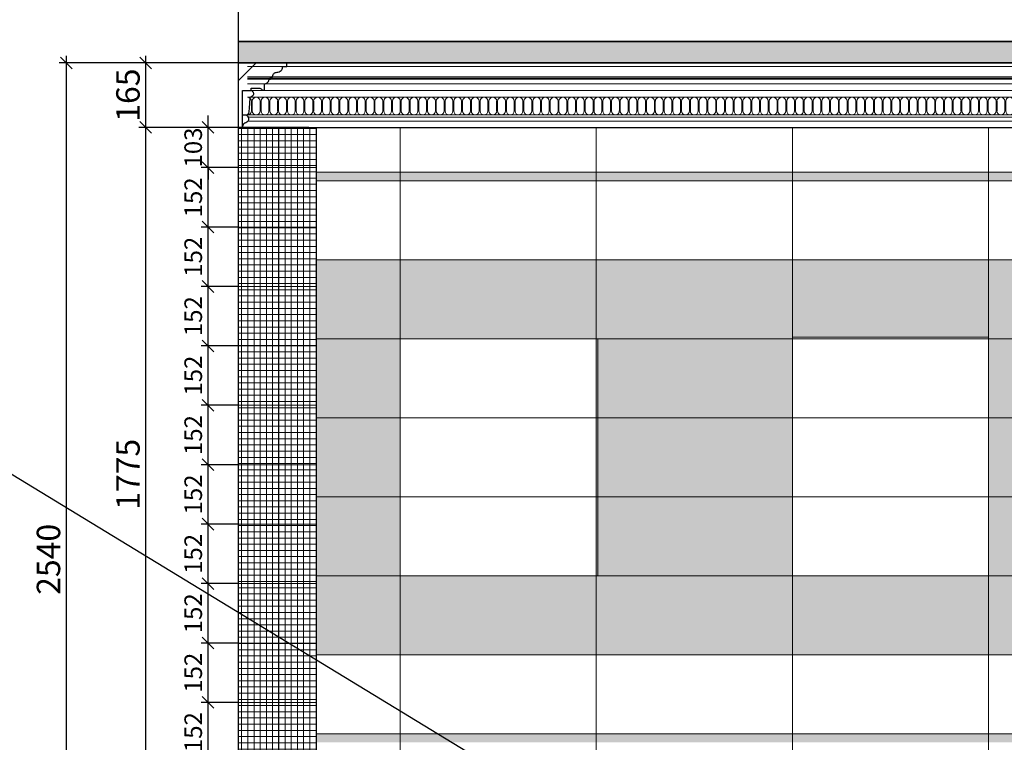
# Model space of a CAD drawing. Extents: x 409840 to 923240, y -456054 to -168812.
# Drawn here: x 553693 to 556213, y -230016 to -228168 of the extents above; entities that cross this region are included whole.
import ezdxf

# ---------------------------------------------------------------- set-up
doc = ezdxf.new("R2010")
doc.units = 0
doc.header["$MEASUREMENT"] = 0
doc.header["$XCLIPFRAME"] = 0
doc.layers.get('0').update_dxf_attribs({"lineweight": 15})
doc.layers.get('DEFPOINTS').update_dxf_attribs({"color": 1, "lineweight": 30})
for name, color, linetype, lineweight in [('заливка', 250, 'Continuous', 9), ('контур', 7, 'Continuous', 9), ('свет', 7, 'Continuous', 15), ('свет разм.', 7, 'Continuous', 9), ('сечение', 30, 'Continuous', 30), ('СТЕНЫ', 7, 'Continuous', 30), ('Тонкая 005', 251, 'Continuous', 5), ('Штриховка', 7, 'Continuous', 15)]:
    doc.layers.add(name, color=color, linetype=linetype, lineweight=lineweight)
doc.styles.add('ST1', font='arial.ttf')
doc.dimstyles.new('STYLE30', dxfattribs={"dimscale": 0.3, "dimtxt": 200, "dimasz": 100, "dimexe": 60, "dimexo": 0, "dimgap": 50, "dimtad": 1, "dimdec": 0, "dimzin": 1, "dimdsep": 46, "dimtxsty": 'ST1', "dimblk1": 'OBLIQUE', "dimblk2": 'OBLIQUE', "dimsah": 1, "dimcen": 0, "dimdle": 60, "dimadec": 0, "dimazin": 0, "dimtm": 1e-09, "dimtfac": 1, "dimtdec": 0, "dimtix": 1, "dimtmove": 1, "dimatfit": 3, "dimldrblk": 'OPEN30', "dimfxl": 1, "dimtolj": 1, "dimtzin": 1, "dimarcsym": 0})
picture_1 = doc.add_image_def('image2.jpg', size_in_pixel=(432, 179))
picture_2 = doc.add_image_def('image4.jpg', size_in_pixel=(427, 519))
picture_3 = doc.add_image_def('image5.jpg', size_in_pixel=(432, 517))

# ---------------------------------------------------------------- blocks, each defined once
blk = doc.blocks.new('К_030')
at = {"layer": 'сечение'}
for p, q in [((-125, 0), (-46.1, 0)), ((-125, -9.1), (-125, 0)), ((-46.1, 0), (0, -46.1)), ((-114.5, -9.1), (-125, -9.1)), ((-83, -35.7), (-87.8, -35.7)), ((-83, -41.7), (-83, -35.7)), ((-79.4, -41.7), (-83, -41.7)), ((0, -46.1), (0, -165)), ((-67.4, -69.8), (-67.4, -53.7)), ((-62.6, -69.8), (-67.4, -69.8)), ((-33.3, -65), (-55.4, -65)), ((-33.3, -70.4), (-33.3, -65)), ((-11.1, -70.4), (-33.3, -70.4)), ((-11.1, -135.1), (-11.1, -70.4)), ((-11.1, -133), (-20.6, -133)), ((-11.1, -165), (-11.1, -135.1)), ((0, -165), (-11.1, -165))]:
    blk.add_line(p, q, dxfattribs=at)
for points in [[(-87.8, -35.7), (-88.8, -31.9), (-93.5, -25.7), (-101.9, -23.7), (-111.8, -17.8), (-114.5, -9.1)], [(-67.4, -53.7), (-74.4, -51.2), (-78, -47.6), (-79.4, -41.7)], [(-55.4, -65), (-59.5, -66.6), (-62.6, -69.8)], [(-20.6, -133), (-24.3, -136.2), (-26.8, -142.1), (-24.6, -149.9), (-14.9, -156.2), (-11.1, -165)]]:
    blk.add_spline(points, degree=3, dxfattribs=at)
for points, knots in [([(-30.9, -88), (-32.7, -87), (-35.4, -84.8), (-40.6, -82.4), (-40.3, -77.7), (-39, -73.6), (-35.7, -71.7), (-33.3, -70.4)], [45.095294, 45.095294, 45.095294, 45.095294, 49.092282, 56.325819, 58.139011, 61.006005, 67.961058, 67.961058, 67.961058, 67.961058]), ([(-20.6, -133), (-23.7, -132.1), (-27.9, -130.6), (-29.6, -113.8), (-30.6, -101.1), (-30.9, -89.7), (-30.9, -88)], [0, 0, 0, 0, 5.065541, 17.613799, 40.560251, 45.095294, 45.095294, 45.095294, 45.095294])]:
    blk.add_open_spline(points, degree=3, knots=knots, dxfattribs=at)
blk = doc.blocks.new('К 030')
at = {"layer": 'контур'}
for p, q in [((22.4, 0), (0, 0)), ((44.8, 0), (22.4, 0)), ((67.2, 0), (44.8, 0)), ((67.2, 0), (89.7, 0)), ((89.7, 0), (112.1, 0)), ((112.1, 0), (134.5, 0)), ((22.4, -165), (0, -165)), ((44.8, -165), (22.4, -165)), ((67.2, -165), (44.8, -165)), ((67.2, -165), (89.7, -165)), ((89.7, -165), (112.1, -165)), ((112.1, -165), (134.5, -165))]:
    blk.add_line(p, q, dxfattribs=at)
at = {"layer": 'Тонкая 005'}
for p, q in [((22.4, -9.1), (0, -9.1)), ((44.8, -9.1), (22.4, -9.1)), ((67.2, -9.1), (44.8, -9.1)), ((67.2, -9.1), (89.7, -9.1)), ((89.7, -9.1), (112.1, -9.1)), ((112.1, -9.1), (134.5, -9.1)), ((22.4, -35.7), (0, -35.7)), ((22.4, -39), (0, -39)), ((22.4, -41.7), (0, -41.7)), ((44.8, -35.7), (22.4, -35.7)), ((44.8, -39), (22.4, -39)), ((44.8, -41.7), (22.4, -41.7)), ((67.2, -35.7), (44.8, -35.7)), ((67.2, -39), (44.8, -39)), ((67.2, -41.7), (44.8, -41.7)), ((67.2, -35.7), (89.7, -35.7)), ((67.2, -39), (89.7, -39)), ((67.2, -41.7), (89.7, -41.7)), ((89.7, -35.7), (112.1, -35.7)), ((89.7, -39), (112.1, -39)), ((89.7, -41.7), (112.1, -41.7)), ((112.1, -35.7), (134.5, -35.7)), ((112.1, -39), (134.5, -39)), ((112.1, -41.7), (134.5, -41.7)), ((22.4, -53.7), (0, -53.7)), ((22.4, -70.4), (0, -70.4)), ((44.8, -53.7), (22.4, -53.7)), ((44.8, -70.4), (22.4, -70.4)), ((67.2, -53.7), (44.8, -53.7)), ((67.2, -70.4), (44.8, -70.4)), ((67.2, -53.7), (89.7, -53.7)), ((67.2, -70.4), (89.7, -70.4)), ((89.7, -53.7), (112.1, -53.7)), ((89.7, -70.4), (112.1, -70.4)), ((112.1, -53.7), (134.5, -53.7)), ((112.1, -70.4), (134.5, -70.4)), ((22.4, -88), (0, -88)), ((10, -98), (10, -123)), ((12.4, -98), (12.4, -123)), ((44.8, -88), (22.4, -88)), ((32.4, -98), (32.4, -123)), ((34.9, -98), (34.9, -123)), ((67.2, -88), (44.8, -88)), ((54.8, -98), (54.8, -123)), ((57.3, -98), (57.3, -123)), ((67.2, -88), (89.7, -88)), ((77.2, -98), (77.2, -123)), ((79.7, -98), (79.7, -123)), ((89.7, -88), (112.1, -88)), ((99.6, -98), (99.6, -123)), ((102.1, -98), (102.1, -123)), ((112.1, -88), (134.5, -88)), ((122.1, -98), (122.1, -123)), ((124.5, -98), (124.5, -123)), ((22.4, -133), (0, -133)), ((22.4, -139), (0, -139)), ((22.4, -149), (0, -149)), ((44.8, -133), (22.4, -133)), ((44.8, -139), (22.4, -139)), ((44.8, -149), (22.4, -149)), ((67.2, -133), (44.8, -133)), ((67.2, -139), (44.8, -139)), ((67.2, -149), (44.8, -149)), ((67.2, -133), (89.7, -133)), ((67.2, -139), (89.7, -139)), ((67.2, -149), (89.7, -149)), ((89.7, -133), (112.1, -133)), ((89.7, -139), (112.1, -139)), ((89.7, -149), (112.1, -149)), ((112.1, -133), (134.5, -133)), ((112.1, -139), (134.5, -139)), ((112.1, -149), (134.5, -149))]:
    blk.add_line(p, q, dxfattribs=at)
for centre, start, end in [((0, -98), 360, 90), ((22.4, -98), 90, 180), ((22.4, -98), 360, 90), ((44.8, -98), 90, 180), ((44.8, -98), 360, 90), ((67.2, -98), 90, 180), ((67.2, -98), 360, 90), ((89.7, -98), 90, 180), ((89.7, -98), 360, 90), ((112.1, -98), 90, 180), ((112.1, -98), 360, 90), ((134.5, -98), 90, 180), ((0, -123), 270, 0), ((22.4, -123), 180, 270), ((22.4, -123), 270, 0), ((44.8, -123), 180, 270), ((44.8, -123), 270, 0), ((67.2, -123), 180, 270), ((67.2, -123), 270, 0), ((89.7, -123), 180, 270), ((89.7, -123), 270, 0), ((112.1, -123), 180, 270), ((112.1, -123), 270, 0), ((134.5, -123), 180, 270)]:
    blk.add_arc(centre, 9.97, start, end, dxfattribs=at)
blk = doc.blocks.new('_OBLIQUE')
at = {"color": 0, "linetype": 'ByBlock'}
blk.add_line((-0.5, -0.5), (0.5, 0.5), dxfattribs=at)
blk = doc.blocks.new('*D510')
at = {"layer": 'DEFPOINTS', "color": 0, "ltscale": 0.02, "transparency": 16777216}
for p in [(554016.1, -228443.5), (554433.2, -228443.5), (554452.2, -230218.5)]:
    blk.add_point(p, dxfattribs=at)
at = {"layer": 'свет разм.', "color": 0, "lineweight": -2, "ltscale": 0.02, "transparency": 16777216}
for p, q in [((554016.1, -230236.5), (554016.1, -228425.5)), ((554433.2, -228443.5), (553998.1, -228443.5)), ((554452.2, -230218.5), (553998.1, -230218.5))]:
    blk.add_line(p, q, dxfattribs=at)
at = {"layer": 'свет разм.', "color": 0, "lineweight": -2, "ltscale": 0.02, "transparency": 16777216, "xscale": 30, "yscale": 30, "zscale": 30}
for p, rotation in [((554016.1, -228443.5), 90), ((554016.1, -230218.5), 270)]:
    blk.add_blockref('_OBLIQUE', p, dxfattribs=dict(at, rotation=rotation))
at = {"layer": 'свет разм.', "color": 0, "ltscale": 0.02, "transparency": 16777216, "insert": (553970.5, -229331), "char_height": 60, "attachment_point": 5, "rotation": 90, "style": 'ST1'}
blk.add_mtext('\\A1;1775', dxfattribs=at)
blk = doc.blocks.new('_Open30')
at = {"color": 0, "linetype": 'ByBlock', "lineweight": -2}
for p, q in [((-1, 0.268), (0, 0)), ((0, 0), (-1, -0.268)), ((0, 0), (-1, 0))]:
    blk.add_line(p, q, dxfattribs=at)
blk = doc.blocks.new('*D511')
at = {"layer": 'DEFPOINTS', "color": 0, "ltscale": 0.02, "transparency": 16777216}
for p in [(554016.1, -228278.5), (554252.2, -228278.5), (554252.2, -228443.5)]:
    blk.add_point(p, dxfattribs=at)
at = {"layer": 'свет разм.', "color": 0, "lineweight": -2, "ltscale": 0.02, "transparency": 16777216}
for p, q in [((554252.2, -228278.5), (553998.1, -228278.5)), ((554016.1, -228461.5), (554016.1, -228260.5)), ((554252.2, -228443.5), (553998.1, -228443.5))]:
    blk.add_line(p, q, dxfattribs=at)
at = {"layer": 'свет разм.', "color": 0, "lineweight": -2, "ltscale": 0.02, "transparency": 16777216, "xscale": 30, "yscale": 30, "zscale": 30}
for p, rotation in [((554016.1, -228278.5), 90), ((554016.1, -228443.5), 270)]:
    blk.add_blockref('_OBLIQUE', p, dxfattribs=dict(at, rotation=rotation))
at = {"layer": 'свет разм.', "color": 0, "ltscale": 0.02, "transparency": 16777216, "insert": (553970.5, -228361), "char_height": 60, "attachment_point": 5, "rotation": 90, "style": 'ST1'}
blk.add_mtext('\\A1;165', dxfattribs=at)
blk = doc.blocks.new('*D553')
at = {"layer": 'DEFPOINTS', "color": 0, "ltscale": 0.02, "transparency": 16777216}
for p in [(554175.4, -229914.5), (554252.2, -229914.5), (554252.2, -230066.5)]:
    blk.add_point(p, dxfattribs=at)
at = {"layer": 'свет разм.', "color": 0, "lineweight": -2, "ltscale": 0.02, "transparency": 16777216}
for p, q in [((554252.2, -229914.5), (554157.4, -229914.5)), ((554175.4, -230084.5), (554175.4, -229896.5)), ((554252.2, -230066.5), (554157.4, -230066.5))]:
    blk.add_line(p, q, dxfattribs=at)
at = {"layer": 'свет разм.', "color": 0, "lineweight": -2, "ltscale": 0.02, "transparency": 16777216, "xscale": 30, "yscale": 30, "zscale": 30}
for p, rotation in [((554175.4, -229914.5), 90), ((554175.4, -230066.5), 270)]:
    blk.add_blockref('_OBLIQUE', p, dxfattribs=dict(at, rotation=rotation))
at = {"layer": 'свет разм.', "color": 0, "ltscale": 0.02, "transparency": 16777216, "insert": (554137.5, -229990.5), "char_height": 45, "attachment_point": 5, "rotation": 90, "style": 'ST1'}
blk.add_mtext('\\A1;152', dxfattribs=at)
blk = doc.blocks.new('*D554')
at = {"layer": 'DEFPOINTS', "color": 0, "ltscale": 0.02, "transparency": 16777216}
for p in [(554175.4, -229762.5), (554252.2, -229762.5), (554252.2, -229914.5)]:
    blk.add_point(p, dxfattribs=at)
at = {"layer": 'свет разм.', "color": 0, "lineweight": -2, "ltscale": 0.02, "transparency": 16777216}
for p, q in [((554252.2, -229762.5), (554157.4, -229762.5)), ((554175.4, -229932.5), (554175.4, -229744.5)), ((554252.2, -229914.5), (554157.4, -229914.5))]:
    blk.add_line(p, q, dxfattribs=at)
at = {"layer": 'свет разм.', "color": 0, "lineweight": -2, "ltscale": 0.02, "transparency": 16777216, "xscale": 30, "yscale": 30, "zscale": 30}
for p, rotation in [((554175.4, -229762.5), 90), ((554175.4, -229914.5), 270)]:
    blk.add_blockref('_OBLIQUE', p, dxfattribs=dict(at, rotation=rotation))
at = {"layer": 'свет разм.', "color": 0, "ltscale": 0.02, "transparency": 16777216, "insert": (554137.5, -229838.5), "char_height": 45, "attachment_point": 5, "rotation": 90, "style": 'ST1'}
blk.add_mtext('\\A1;152', dxfattribs=at)
blk = doc.blocks.new('*D555')
at = {"layer": 'DEFPOINTS', "color": 0, "ltscale": 0.02, "transparency": 16777216}
for p in [(554175.4, -229610.5), (554252.2, -229610.5), (554252.2, -229762.5)]:
    blk.add_point(p, dxfattribs=at)
at = {"layer": 'свет разм.', "color": 0, "lineweight": -2, "ltscale": 0.02, "transparency": 16777216}
for p, q in [((554252.2, -229610.5), (554157.4, -229610.5)), ((554175.4, -229780.5), (554175.4, -229592.5)), ((554252.2, -229762.5), (554157.4, -229762.5))]:
    blk.add_line(p, q, dxfattribs=at)
at = {"layer": 'свет разм.', "color": 0, "lineweight": -2, "ltscale": 0.02, "transparency": 16777216, "xscale": 30, "yscale": 30, "zscale": 30}
for p, rotation in [((554175.4, -229610.5), 90), ((554175.4, -229762.5), 270)]:
    blk.add_blockref('_OBLIQUE', p, dxfattribs=dict(at, rotation=rotation))
at = {"layer": 'свет разм.', "color": 0, "ltscale": 0.02, "transparency": 16777216, "insert": (554137.5, -229686.5), "char_height": 45, "attachment_point": 5, "rotation": 90, "style": 'ST1'}
blk.add_mtext('\\A1;152', dxfattribs=at)
blk = doc.blocks.new('*D556')
at = {"layer": 'DEFPOINTS', "color": 0, "ltscale": 0.02, "transparency": 16777216}
for p in [(554175.4, -229458.5), (554252.2, -229458.5), (554252.2, -229610.5)]:
    blk.add_point(p, dxfattribs=at)
at = {"layer": 'свет разм.', "color": 0, "lineweight": -2, "ltscale": 0.02, "transparency": 16777216}
for p, q in [((554252.2, -229458.5), (554157.4, -229458.5)), ((554175.4, -229628.5), (554175.4, -229440.5)), ((554252.2, -229610.5), (554157.4, -229610.5))]:
    blk.add_line(p, q, dxfattribs=at)
at = {"layer": 'свет разм.', "color": 0, "lineweight": -2, "ltscale": 0.02, "transparency": 16777216, "xscale": 30, "yscale": 30, "zscale": 30}
for p, rotation in [((554175.4, -229458.5), 90), ((554175.4, -229610.5), 270)]:
    blk.add_blockref('_OBLIQUE', p, dxfattribs=dict(at, rotation=rotation))
at = {"layer": 'свет разм.', "color": 0, "ltscale": 0.02, "transparency": 16777216, "insert": (554137.5, -229534.5), "char_height": 45, "attachment_point": 5, "rotation": 90, "style": 'ST1'}
blk.add_mtext('\\A1;152', dxfattribs=at)
blk = doc.blocks.new('*D557')
at = {"layer": 'DEFPOINTS', "color": 0, "ltscale": 0.02, "transparency": 16777216}
for p in [(554175.4, -229306.5), (554252.2, -229306.5), (554252.2, -229458.5)]:
    blk.add_point(p, dxfattribs=at)
at = {"layer": 'свет разм.', "color": 0, "lineweight": -2, "ltscale": 0.02, "transparency": 16777216}
for p, q in [((554252.2, -229306.5), (554157.4, -229306.5)), ((554175.4, -229476.5), (554175.4, -229288.5)), ((554252.2, -229458.5), (554157.4, -229458.5))]:
    blk.add_line(p, q, dxfattribs=at)
at = {"layer": 'свет разм.', "color": 0, "lineweight": -2, "ltscale": 0.02, "transparency": 16777216, "xscale": 30, "yscale": 30, "zscale": 30}
for p, rotation in [((554175.4, -229306.5), 90), ((554175.4, -229458.5), 270)]:
    blk.add_blockref('_OBLIQUE', p, dxfattribs=dict(at, rotation=rotation))
at = {"layer": 'свет разм.', "color": 0, "ltscale": 0.02, "transparency": 16777216, "insert": (554137.5, -229382.5), "char_height": 45, "attachment_point": 5, "rotation": 90, "style": 'ST1'}
blk.add_mtext('\\A1;152', dxfattribs=at)
blk = doc.blocks.new('*D558')
at = {"layer": 'DEFPOINTS', "color": 0, "ltscale": 0.02, "transparency": 16777216}
for p in [(554175.4, -229154.5), (554252.2, -229154.5), (554252.2, -229306.5)]:
    blk.add_point(p, dxfattribs=at)
at = {"layer": 'свет разм.', "color": 0, "lineweight": -2, "ltscale": 0.02, "transparency": 16777216}
for p, q in [((554175.4, -229324.5), (554175.4, -229136.5)), ((554252.2, -229154.5), (554157.4, -229154.5)), ((554252.2, -229306.5), (554157.4, -229306.5))]:
    blk.add_line(p, q, dxfattribs=at)
at = {"layer": 'свет разм.', "color": 0, "lineweight": -2, "ltscale": 0.02, "transparency": 16777216, "xscale": 30, "yscale": 30, "zscale": 30}
for p, rotation in [((554175.4, -229154.5), 90), ((554175.4, -229306.5), 270)]:
    blk.add_blockref('_OBLIQUE', p, dxfattribs=dict(at, rotation=rotation))
at = {"layer": 'свет разм.', "color": 0, "ltscale": 0.02, "transparency": 16777216, "insert": (554137.5, -229230.5), "char_height": 45, "attachment_point": 5, "rotation": 90, "style": 'ST1'}
blk.add_mtext('\\A1;152', dxfattribs=at)
blk = doc.blocks.new('*D559')
at = {"layer": 'DEFPOINTS', "color": 0, "ltscale": 0.02, "transparency": 16777216}
for p in [(554175.4, -229002.5), (554252.2, -229002.5), (554252.2, -229154.5)]:
    blk.add_point(p, dxfattribs=at)
at = {"layer": 'свет разм.', "color": 0, "lineweight": -2, "ltscale": 0.02, "transparency": 16777216}
for p, q in [((554175.4, -229172.5), (554175.4, -228984.5)), ((554252.2, -229002.5), (554157.4, -229002.5)), ((554252.2, -229154.5), (554157.4, -229154.5))]:
    blk.add_line(p, q, dxfattribs=at)
at = {"layer": 'свет разм.', "color": 0, "lineweight": -2, "ltscale": 0.02, "transparency": 16777216, "xscale": 30, "yscale": 30, "zscale": 30}
for p, rotation in [((554175.4, -229002.5), 90), ((554175.4, -229154.5), 270)]:
    blk.add_blockref('_OBLIQUE', p, dxfattribs=dict(at, rotation=rotation))
at = {"layer": 'свет разм.', "color": 0, "ltscale": 0.02, "transparency": 16777216, "insert": (554137.5, -229078.5), "char_height": 45, "attachment_point": 5, "rotation": 90, "style": 'ST1'}
blk.add_mtext('\\A1;152', dxfattribs=at)
blk = doc.blocks.new('*D560')
at = {"layer": 'DEFPOINTS', "color": 0, "ltscale": 0.02, "transparency": 16777216}
for p in [(554175.4, -228850.5), (554252.2, -228850.5), (554252.2, -229002.5)]:
    blk.add_point(p, dxfattribs=at)
at = {"layer": 'свет разм.', "color": 0, "lineweight": -2, "ltscale": 0.02, "transparency": 16777216}
for p, q in [((554175.4, -229020.5), (554175.4, -228832.5)), ((554252.2, -228850.5), (554157.4, -228850.5)), ((554252.2, -229002.5), (554157.4, -229002.5))]:
    blk.add_line(p, q, dxfattribs=at)
at = {"layer": 'свет разм.', "color": 0, "lineweight": -2, "ltscale": 0.02, "transparency": 16777216, "xscale": 30, "yscale": 30, "zscale": 30}
for p, rotation in [((554175.4, -228850.5), 90), ((554175.4, -229002.5), 270)]:
    blk.add_blockref('_OBLIQUE', p, dxfattribs=dict(at, rotation=rotation))
at = {"layer": 'свет разм.', "color": 0, "ltscale": 0.02, "transparency": 16777216, "insert": (554137.5, -228926.5), "char_height": 45, "attachment_point": 5, "rotation": 90, "style": 'ST1'}
blk.add_mtext('\\A1;152', dxfattribs=at)
blk = doc.blocks.new('*D561')
at = {"layer": 'DEFPOINTS', "color": 0, "ltscale": 0.02, "transparency": 16777216}
for p in [(554175.4, -228698.5), (554252.2, -228698.5), (554252.2, -228850.5)]:
    blk.add_point(p, dxfattribs=at)
at = {"layer": 'свет разм.', "color": 0, "lineweight": -2, "ltscale": 0.02, "transparency": 16777216}
for p, q in [((554175.4, -228868.5), (554175.4, -228680.5)), ((554252.2, -228698.5), (554157.4, -228698.5)), ((554252.2, -228850.5), (554157.4, -228850.5))]:
    blk.add_line(p, q, dxfattribs=at)
at = {"layer": 'свет разм.', "color": 0, "lineweight": -2, "ltscale": 0.02, "transparency": 16777216, "xscale": 30, "yscale": 30, "zscale": 30}
for p, rotation in [((554175.4, -228698.5), 90), ((554175.4, -228850.5), 270)]:
    blk.add_blockref('_OBLIQUE', p, dxfattribs=dict(at, rotation=rotation))
at = {"layer": 'свет разм.', "color": 0, "ltscale": 0.02, "transparency": 16777216, "insert": (554137.5, -228774.5), "char_height": 45, "attachment_point": 5, "rotation": 90, "style": 'ST1'}
blk.add_mtext('\\A1;152', dxfattribs=at)
blk = doc.blocks.new('*D562')
at = {"layer": 'DEFPOINTS', "color": 0, "ltscale": 0.02, "transparency": 16777216}
for p in [(554175.4, -228546.5), (554252.2, -228546.5), (554252.2, -228698.5)]:
    blk.add_point(p, dxfattribs=at)
at = {"layer": 'свет разм.', "color": 0, "lineweight": -2, "ltscale": 0.02, "transparency": 16777216}
for p, q in [((554175.4, -228716.5), (554175.4, -228528.5)), ((554252.2, -228546.5), (554157.4, -228546.5)), ((554252.2, -228698.5), (554157.4, -228698.5))]:
    blk.add_line(p, q, dxfattribs=at)
at = {"layer": 'свет разм.', "color": 0, "lineweight": -2, "ltscale": 0.02, "transparency": 16777216, "xscale": 30, "yscale": 30, "zscale": 30}
for p, rotation in [((554175.4, -228546.5), 90), ((554175.4, -228698.5), 270)]:
    blk.add_blockref('_OBLIQUE', p, dxfattribs=dict(at, rotation=rotation))
at = {"layer": 'свет разм.', "color": 0, "ltscale": 0.02, "transparency": 16777216, "insert": (554137.5, -228622.5), "char_height": 45, "attachment_point": 5, "rotation": 90, "style": 'ST1'}
blk.add_mtext('\\A1;152', dxfattribs=at)
blk = doc.blocks.new('*D563')
at = {"layer": 'DEFPOINTS', "color": 0, "ltscale": 0.02, "transparency": 16777216}
for p in [(554175.4, -228443.5), (554252.2, -228443.5), (554252.2, -228546.5)]:
    blk.add_point(p, dxfattribs=at)
at = {"layer": 'свет разм.', "color": 0, "lineweight": -2, "ltscale": 0.02, "transparency": 16777216}
for p, q in [((554175.4, -228443.5), (554175.4, -228413.5)), ((554252.2, -228443.5), (554157.4, -228443.5)), ((554175.4, -228546.5), (554175.4, -228443.5)), ((554252.2, -228546.5), (554157.4, -228546.5)), ((554175.4, -228546.5), (554175.4, -228576.5))]:
    blk.add_line(p, q, dxfattribs=at)
at = {"layer": 'свет разм.', "color": 0, "lineweight": -2, "ltscale": 0.02, "transparency": 16777216, "xscale": 30, "yscale": 30, "zscale": 30}
for p, rotation in [((554175.4, -228443.5), 270), ((554175.4, -228546.5), 90)]:
    blk.add_blockref('_OBLIQUE', p, dxfattribs=dict(at, rotation=rotation))
at = {"layer": 'свет разм.', "color": 0, "ltscale": 0.02, "transparency": 16777216, "insert": (554137.4, -228495), "char_height": 45, "attachment_point": 5, "rotation": 90, "style": 'ST1'}
blk.add_mtext('\\A1;103', dxfattribs=at)
blk = doc.blocks.new('*D625')
at = {"layer": 'DEFPOINTS', "color": 0, "ltscale": 0.02, "transparency": 16777216}
for p in [(554252.2, -228278.5), (553812.7, -230818.5), (554252.2, -230818.5)]:
    blk.add_point(p, dxfattribs=at)
at = {"layer": 'свет разм.', "color": 0, "lineweight": -2, "ltscale": 0.02, "transparency": 16777216}
for p, q in [((554252.2, -228278.5), (553794.7, -228278.5)), ((553812.7, -228260.5), (553812.7, -230836.5)), ((554252.2, -230818.5), (553794.7, -230818.5))]:
    blk.add_line(p, q, dxfattribs=at)
at = {"layer": 'свет разм.', "color": 0, "lineweight": -2, "ltscale": 0.02, "transparency": 16777216, "xscale": 30, "yscale": 30, "zscale": 30}
for p, rotation in [((553812.7, -228278.5), 90), ((553812.7, -230818.5), 270)]:
    blk.add_blockref('_OBLIQUE', p, dxfattribs=dict(at, rotation=rotation))
at = {"layer": 'свет разм.', "color": 0, "ltscale": 0.02, "transparency": 16777216, "insert": (553767.1, -229548.5), "char_height": 60, "attachment_point": 5, "rotation": 90, "style": 'ST1'}
blk.add_mtext('\\A1;2540', dxfattribs=at)

msp = doc.modelspace()

# ---------------------------------------------------------------- hatches: boundary and pattern name
at = {"layer": 'заливка', "ltscale": 0.02}
h = msp.add_hatch(color=252, dxfattribs=at)
h.dxf.hatch_style = 1
h.paths.add_polyline_path([(556587.2, -228223.5), (554252.2, -228223.5), (554252.2, -228278.5), (554298.3, -228278.5), (554298.3, -228278.5), (554377.2, -228278.5), (556462.2, -228278.5), (556462.2, -228278.5), (556541.1, -228278.5), (556562.8, -228278.5), (556587.2, -228278.5)])
at = {"layer": 'заливка', "lineweight": 0, "ltscale": 0.02, "true_color": 0xbaada0}
h = msp.add_hatch(dxfattribs=at)
h.set_pattern_fill('ANSI37', color=253, scale=5, angle=45)
h.set_pattern_definition([(90, (13098.374, -327156.961), (-15.875, 3e-15), []), (180, (13098.374, -327156.961), (-3e-15, -15.875), [])])
h.paths.add_polyline_path([(554252.2, -229913.8), (554452.2, -229913.8), (554452.2, -229558.8), (554252.2, -229558.8)])
h.paths.add_polyline_path([(554252.2, -229453.5), (554252.2, -229558.8), (554452.2, -229558.8), (554452.2, -229453.5)])
h.paths.add_polyline_path([(554252.2, -229453.5), (554452.2, -229453.5), (554452.2, -229098.5), (554252.2, -229098.5)])
h.paths.add_polyline_path([(554252.2, -228998.5), (554252.2, -229098.5), (554452.2, -229098.5), (554452.2, -228998.5)])
h.paths.add_polyline_path([(554252.2, -228643.5), (554252.2, -228998.5), (554452.2, -228998.5), (554452.2, -228643.5)])
h.paths.add_polyline_path([(554452.2, -228643.5), (554452.2, -228443.5), (554433.2, -228443.5), (554410.8, -228443.5), (554388.4, -228443.5), (554365.9, -228443.5), (554343.5, -228443.5), (554321.1, -228443.5), (554298.7, -228443.5), (554276.3, -228443.5), (554252.2, -228443.5), (554252.2, -228643.5)])
h.paths.add_polyline_path([(556587.2, -228643.5), (556587.2, -228443.5), (556576.1, -228443.5), (556387.2, -228443.5), (556387.2, -228643.5)])
h.paths.add_polyline_path([(556587.2, -228643.5), (556387.2, -228643.5), (556387.2, -228998.5), (556587.2, -228998.5)])
h.paths.add_polyline_path([(556387.2, -228998.5), (556387.2, -229098.5), (556587.2, -229098.5), (556587.2, -228998.5)])
h.paths.add_polyline_path([(556587.2, -229098.5), (556387.2, -229098.5), (556387.2, -229453.5), (556587.2, -229453.5)])
h.paths.add_polyline_path([(556387.2, -229453.5), (556387.2, -229558.8), (556587.2, -229558.8), (556587.2, -229453.5)])
h.paths.add_polyline_path([(556587.2, -229558.8), (556387.2, -229558.8), (556387.2, -229913.8), (556587.2, -229913.8)])
h.paths.add_polyline_path([(556185.7, -230594.5), (556587.2, -230594.5), (556587.2, -229913.8), (556387.2, -229913.8), (556387.2, -230218.5), (556278, -230218.5)])
h.paths.add_polyline_path([(554653.7, -230594.5), (556185.7, -230594.5), (556278, -230218.5), (554561.4, -230218.5)])
h.paths.add_polyline_path([(554252.2, -230594.5), (554653.7, -230594.5), (554561.4, -230218.5), (554452.2, -230218.5), (554452.2, -229913.8), (554252.2, -229913.8)])
at = {"layer": 'заливка', "ltscale": 0.02, "true_color": 0x9c8a77}
h = msp.add_hatch(color=252, dxfattribs=at)
h.dxf.hatch_style = 1
h.paths.add_polyline_path([(554452.2, -228558.5), (554452.2, -228580.5), (554917.7, -228580.5), (554917.7, -228558.5)])
h.paths.add_polyline_path([(555419.7, -228580.5), (555419.7, -228558.5), (554917.7, -228558.5), (554917.7, -228580.5)])
h.paths.add_polyline_path([(555419.7, -228558.5), (555419.7, -228580.5), (555921.7, -228580.5), (555921.7, -228558.5)])
h.paths.add_polyline_path([(555921.7, -228558.5), (555921.7, -228580.5), (556387.2, -228580.5), (556387.2, -228558.5)])
at = {"layer": 'заливка', "ltscale": 0.02, "true_color": 0xcbc0af}
h = msp.add_hatch(color=9, dxfattribs=at)
h.dxf.hatch_style = 1
h.paths.add_polyline_path([(554452.2, -229792.5), (556387.2, -229792.5), (556384.9, -228782.5), (554449.9, -228782.5)])
h.paths.add_polyline_path([(554666.7, -229590.5), (555168.7, -229590.5), (555168.7, -228984.5), (554666.7, -228984.5)], flags=16)
h.paths.add_polyline_path([(555670.7, -229590.5), (556172.7, -229590.5), (556172.7, -228980.3), (555670.7, -228980.3)], flags=16)
at = {"layer": 'заливка', "ltscale": 0.02, "true_color": 0x9c8a77}
h = msp.add_hatch(color=252, dxfattribs=at)
h.dxf.hatch_style = 1
h.paths.add_polyline_path([(554452.2, -229994.5), (554452.2, -230016.5), (554917.7, -230016.5), (554917.7, -229994.5)])
h.paths.add_polyline_path([(555419.7, -230016.5), (555419.7, -229994.5), (554917.7, -229994.5), (554917.7, -230016.5)])
h.paths.add_polyline_path([(555419.7, -229994.5), (555419.7, -230016.5), (555921.7, -230016.5), (555921.7, -229994.5)])
h.paths.add_polyline_path([(555921.7, -229994.5), (555921.7, -230016.5), (556387.2, -230016.5), (556387.2, -229994.5)])

# ---------------------------------------------------------------- linework, layer by layer
at = {"layer": 'DEFPOINTS'}
msp.add_line((548849.2, -226394.7), (564135.4, -235698.3), dxfattribs=at)
at = {"layer": 'СТЕНЫ', "color": 7, "ltscale": 0.02}
for p, q in [((554252.2, -227798.5), (554252.2, -230898.5)), ((556587.2, -228223.5), (554252.2, -228223.5)), ((556587.2, -228223.5), (554252.2, -228223.5)), ((554452.2, -228443.5), (554452.2, -230218.5))]:
    msp.add_line(p, q, dxfattribs=at)
at = {"layer": 'СТЕНЫ', "lineweight": 30, "ltscale": 0.02}
for p, q in [((554252.2, -228223.5), (556587.2, -228223.5)), ((554252.2, -228278.5), (556587.2, -228278.5))]:
    msp.add_line(p, q, dxfattribs=at)
at = {"layer": 'СТЕНЫ', "ltscale": 0.02}
for p, q in [((556587.2, -228278.5), (554252.2, -228278.5)), ((554252.2, -228278.5), (554252.2, -228443.5)), ((554452.2, -228443.5), (556387.2, -228443.5))]:
    msp.add_line(p, q, dxfattribs=at)
at = {"layer": 'Штриховка', "color": 8, "lineweight": 9, "ltscale": 0.02}
for p, q in [((556582.5, -228443.5), (554252.2, -228443.5)), ((554355.7, -230594.5), (554355.7, -228443.5)), ((554666.7, -230218.5), (554666.7, -228443.5)), ((555168.7, -230218.5), (555168.7, -228443.5)), ((555168.7, -230218.5), (555168.7, -228443.5)), ((555670.7, -230218.5), (555670.7, -228443.5)), ((556172.7, -230218.5), (556172.7, -228443.5)), ((554452.2, -228546.5), (554252.2, -228546.5)), ((554452.2, -228558.5), (556387.2, -228558.5)), ((554452.2, -228580.5), (556387.2, -228580.5)), ((555957.2, -228580.5), (554881.9, -228580.5)), ((555957.2, -228580.5), (554882.2, -228580.5)), ((555957.2, -228580.5), (554882.2, -228580.5)), ((554452.2, -228698.5), (554252.2, -228698.5)), ((554452.2, -228782.5), (556387.2, -228782.5)), ((555957.2, -228782.5), (554882.2, -228782.5)), ((555957.2, -228782.5), (554882.2, -228782.5)), ((554452.2, -228850.5), (554252.2, -228850.5)), ((554452.2, -228984.5), (556387.2, -228984.5)), ((554452.2, -229002.5), (554252.2, -229002.5)), ((554452.2, -229154.5), (554252.2, -229154.5)), ((554452.2, -229186.5), (556387.2, -229186.5)), ((554452.2, -229306.5), (554252.2, -229306.5)), ((554452.2, -229388.5), (556387.2, -229388.5)), ((554452.2, -229458.5), (554252.2, -229458.5)), ((554452.2, -229610.5), (554252.2, -229610.5)), ((554452.2, -229590.5), (556387.2, -229590.5)), ((554452.2, -229762.5), (554252.2, -229762.5)), ((554452.2, -229792.5), (556387.2, -229792.5)), ((554452.2, -229914.5), (554252.2, -229914.5)), ((554452.2, -229994.5), (556387.2, -229994.5)), ((554474.2, -229994.5), (556387.2, -229994.5))]:
    msp.add_line(p, q, dxfattribs=at)

# ---------------------------------------------------------------- block references
at = {"xscale": -1}
for name, p in [('К_030', (554252.2, -228278.5)), ('К 030', (554410.8, -228278.5)), ('К 030', (554545.3, -228278.5)), ('К 030', (554814.3, -228278.5)), ('К 030', (555083.3, -228278.5)), ('К 030', (555352.3, -228278.5)), ('К 030', (555755.8, -228278.5)), ('К 030', (555890.3, -228278.5)), ('К 030', (556159.3, -228278.5))]:
    msp.add_blockref(name, p, dxfattribs=at)
for p in [(554545.3, -228278.5), (554814.3, -228278.5), (555083.3, -228278.5), (555352.3, -228278.5), (555486.8, -228278.5), (555890.3, -228278.5), (556159.3, -228278.5)]:
    msp.add_blockref('К 030', p)

# ---------------------------------------------------------------- dimensions: what is measured, and where the dimension line sits
at = {"layer": 'свет разм.', "ltscale": 0.02}
for base, p1, p2, picture, middle in [((553812.7, -230818.5), (554252.2, -228278.5), (554252.2, -230818.5), '*D625', (553767.1, -229548.5)), ((554016.1, -228278.5), (554252.2, -228443.5), (554252.2, -228278.5), '*D511', (553970.5, -228361)), ((554016.1, -228443.5), (554452.2, -230218.5), (554433.2, -228443.5), '*D510', (553970.5, -229331))]:
    dim = msp.add_linear_dim(base=base, p1=p1, p2=p2, angle=90, dimstyle='STYLE30', dxfattribs=at)
    dim.commit()
    dim.dimension.update_dxf_attribs({"geometry": picture, "text_midpoint": middle})
at = {"layer": 'свет разм.', "color": 5, "ltscale": 0.02}
for base, p1, p2, picture, middle in [((554175.4, -228443.5), (554252.2, -228546.5), (554252.2, -228443.5), '*D563', (554137.4, -228495)), ((554175.4, -228546.5), (554252.2, -228698.5), (554252.2, -228546.5), '*D562', (554137.5, -228622.5)), ((554175.4, -228698.5), (554252.2, -228850.5), (554252.2, -228698.5), '*D561', (554137.5, -228774.5)), ((554175.4, -228850.5), (554252.2, -229002.5), (554252.2, -228850.5), '*D560', (554137.5, -228926.5)), ((554175.4, -229002.5), (554252.2, -229154.5), (554252.2, -229002.5), '*D559', (554137.5, -229078.5)), ((554175.4, -229154.5), (554252.2, -229306.5), (554252.2, -229154.5), '*D558', (554137.5, -229230.5)), ((554175.4, -229306.5), (554252.2, -229458.5), (554252.2, -229306.5), '*D557', (554137.5, -229382.5)), ((554175.4, -229458.5), (554252.2, -229610.5), (554252.2, -229458.5), '*D556', (554137.5, -229534.5)), ((554175.4, -229610.5), (554252.2, -229762.5), (554252.2, -229610.5), '*D555', (554137.5, -229686.5)), ((554175.4, -229762.5), (554252.2, -229914.5), (554252.2, -229762.5), '*D554', (554137.5, -229838.5)), ((554175.4, -229914.5), (554252.2, -230066.5), (554252.2, -229914.5), '*D553', (554137.5, -229990.5))]:
    dim = msp.add_linear_dim(base=base, p1=p1, p2=p2, angle=90, dimstyle='STYLE30', override={"dimtxt": 150}, dxfattribs=at)
    dim.commit()
    dim.dimension.update_dxf_attribs({"geometry": picture, "text_midpoint": middle})

# ---------------------------------------------------------------- referenced raster images: frames only (the image files are external)
at = {"layer": 'свет', "color": 8, "lineweight": 9, "ltscale": 0.02}
image = msp.add_image(picture_1, insert=(554666.7, -228782.5), size_in_units=(505.1, 209.3), rotation=180, dxfattribs=at)
image.dxf.v_pixel = (-7e-17, 1.1692)
image.set_boundary_path([(-0.5, 5.74), (182.95, 178.5)])
image = msp.add_image(picture_1, insert=(555168.7, -228782.5), size_in_units=(505.1, 209.3), rotation=180, dxfattribs=at)
image.dxf.v_pixel = (-7e-17, 1.1692)
image.set_boundary_path([(-0.5, 5.74), (428.84, 178.5)])
image = msp.add_image(picture_1, insert=(555168.7, -228782.5), size_in_units=(505.1, 209.3), dxfattribs=at)
image.set_boundary_path([(-0.5, 5.74), (428.84, 178.5)])
image = msp.add_image(picture_1, insert=(555670.7, -228782.5), size_in_units=(505.1, 209.3), dxfattribs=at)
image.set_boundary_path([(-0.5, 5.74), (428.84, 178.5)])
image = msp.add_image(picture_1, insert=(556172.7, -228782.5), size_in_units=(505.1, 209.3), dxfattribs=at)
image.set_boundary_path([(-0.5, 5.74), (182.95, 178.5)])
image = msp.add_image(picture_3, insert=(554666.7, -229590.5), size_in_units=(506.4, 606), dxfattribs=at)
image.dxf.flags = 7
image = msp.add_image(picture_2, insert=(555670.7, -229590.5), size_in_units=(502, 610.2), dxfattribs=at)
image.dxf.flags = 7
image = msp.add_image(picture_1, insert=(554666.7, -229792.5), size_in_units=(505.1, 209.3), rotation=180, dxfattribs=at)
image.set_boundary_path([(-0.5, 5.74), (182.95, 178.5)])
image = msp.add_image(picture_1, insert=(555168.7, -229792.5), size_in_units=(505.1, 209.3), rotation=180, dxfattribs=at)
image.set_boundary_path([(-0.5, 5.74), (428.84, 178.5)])
image = msp.add_image(picture_1, insert=(555168.7, -229792.5), size_in_units=(505.1, 209.3), dxfattribs=at)
image.dxf.v_pixel = (7e-17, -1.1692)
image.set_boundary_path([(-0.5, 5.74), (428.84, 178.5)])
image = msp.add_image(picture_1, insert=(555670.7, -229792.5), size_in_units=(505.1, 209.3), dxfattribs=at)
image.dxf.v_pixel = (7e-17, -1.1692)
image.set_boundary_path([(-0.5, 5.74), (428.84, 178.5)])
image = msp.add_image(picture_1, insert=(556172.7, -229792.5), size_in_units=(505.1, 209.3), dxfattribs=at)
image.dxf.v_pixel = (7e-17, -1.1692)
image.set_boundary_path([(-0.5, 5.74), (182.95, 178.5)])

doc.saveas('drawing.dxf')
